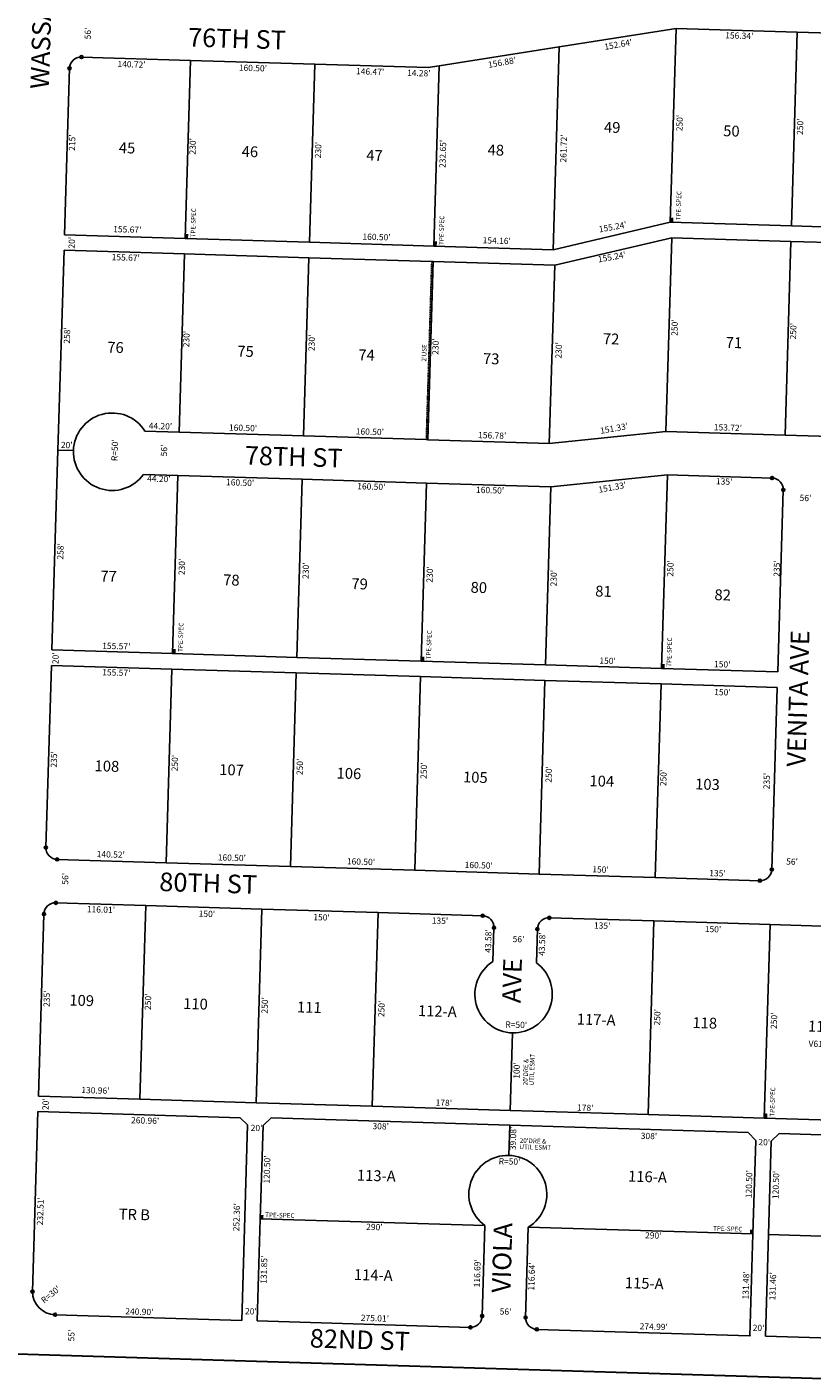
# Model space of a CAD drawing. Extents: x 904368 to 909978, y 7248101 to 7258806.
# Drawn here: x 907220 to 908233, y 7253416 to 7255153 of the extents above; entities that cross this region are included whole.
import ezdxf
from ezdxf.enums import TextEntityAlignment as Align

# ---------------------------------------------------------------- set-up
doc = ezdxf.new("R2010")
doc.units = 0
doc.linetypes.add('DASHDOT', pattern=[1, 0.5, -0.25, 0, -0.25])
doc.linetypes.add('HIDDEN', pattern=[0.375, 0.25, -0.125])
for name, color, linetype in [('-1', 7, 'CONTINUOUS'), ('1', 7, 'CONTINUOUS'), ('10', 7, 'CONTINUOUS'), ('11', 7, 'CONTINUOUS'), ('13', 7, 'CONTINUOUS'), ('19', 7, 'CONTINUOUS'), ('21', 7, 'CONTINUOUS'), ('22', 7, 'CONTINUOUS'), ('6', 7, 'CONTINUOUS'), ('7', 7, 'CONTINUOUS'), ('8', 7, 'CONTINUOUS')]:
    doc.layers.add(name, color=color, linetype=linetype)
doc.styles.add('ROMANC', font='ROMANC', dxfattribs={"height": 0.2})
doc.styles.add('ROMANS', font='ROMANS', dxfattribs={"height": 0.2})
doc.styles.add('txt', font='TXT', dxfattribs={"height": 0.2})

# ---------------------------------------------------------------- blocks, each defined once
blk = doc.blocks.new('TPE')
at = {"layer": '22', "color": 3, "linetype": 'CONTINUOUS'}
blk.add_solid([(0, 0), (6, 0), (0, 4), (5.999, 4)], dxfattribs=at)

msp = doc.modelspace()

# ---------------------------------------------------------------- linework, layer by layer
at = {"layer": '-1', "color": 253, "linetype": 'HIDDEN'}
msp.add_lwpolyline([(904367.901, 7248258.395), (909639.366, 7248100.979), (909808.538, 7253361.176), (904538.456, 7253522.431)], close=True, dxfattribs=at)
at = {"layer": '1', "color": 253, "linetype": 'HIDDEN'}
msp.add_lwpolyline([(904538.456, 7253522.431), (909808.538, 7253361.176), (909978.354, 7258641.426), (904709.658, 7258806.436)], close=True, dxfattribs=at)
at = {"layer": '21', "color": 7, "linetype": 'DASHDOT'}
msp.add_line((907742.164, 7254850.736), (907735.187, 7254620.841), dxfattribs=at)
for points in [[(908053.91, 7254901.335), (908054.092, 7254907.332), (908049.912, 7254901.456), (908050.094, 7254907.454)], [(907427.827, 7254880.323), (907428.009, 7254886.321), (907423.829, 7254880.444), (907424.01, 7254886.441)], [(907732.413, 7254334.829), (907732.595, 7254340.826), (907728.415, 7254334.95), (907728.597, 7254340.947)], [(908042.77, 7254325.408), (908042.953, 7254331.405), (908038.772, 7254325.529), (908038.954, 7254331.526)], [(908175.224, 7253745.122), (908175.406, 7253751.119), (908171.226, 7253745.243), (908171.408, 7253751.24)], [(907524.955, 7253614.291), (907525.138, 7253620.289), (907520.957, 7253614.413), (907521.139, 7253620.411)], [(908156.664, 7253595.115), (908156.846, 7253601.113), (908152.666, 7253595.237), (908152.848, 7253601.235)]]:
    msp.add_solid(points, dxfattribs=at)
at = {"layer": '6', "color": 7, "linetype": 'CONTINUOUS'}
for p, q in [((908057.587, 7255151.305), (907906.801, 7255127.585)), ((908213.855, 7255146.562), (908057.587, 7255151.305)), ((908213.855, 7255146.562), (908348.793, 7255142.465)), ((907906.801, 7255127.585), (907751.827, 7255103.206)), ((907430.896, 7255110.298), (907290.241, 7255114.568)), ((907591.322, 7255105.431), (907430.896, 7255110.298)), ((907591.322, 7255105.431), (907737.72, 7255100.988)), ((907268.32, 7254885.128), (907274.842, 7255100.028)), ((907751.827, 7255103.206), (907737.72, 7255100.988)), ((908050.003, 7254901.419), (907898.86, 7254865.989)), ((908206.271, 7254896.677), (908050.003, 7254901.419)), ((908356.201, 7254892.125), (908206.271, 7254896.677)), ((907423.919, 7254880.404), (907268.32, 7254885.128)), ((907584.345, 7254875.536), (907423.919, 7254880.404)), ((907900.872, 7254845.919), (908052.015, 7254881.35)), ((908052.015, 7254881.35), (908044.435, 7254631.465)), ((908052.015, 7254881.35), (908205.663, 7254876.686)), ((907259.887, 7254607.256), (907267.714, 7254865.137)), ((907267.714, 7254865.137), (907423.312, 7254860.414)), ((907744.771, 7254870.666), (907584.345, 7254875.536)), ((907898.86, 7254865.989), (907744.771, 7254870.666)), ((908205.663, 7254876.686), (908198.085, 7254626.802)), ((908205.663, 7254876.686), (908355.595, 7254872.135)), ((907423.312, 7254860.414), (907583.738, 7254855.545)), ((907583.738, 7254855.545), (907742.164, 7254850.736)), ((907744.164, 7254850.675), (907737.187, 7254620.782)), ((907742.164, 7254850.736), (907744.164, 7254850.675)), ((907744.164, 7254850.675), (907900.872, 7254845.919)), ((907416.334, 7254630.52), (907372.155, 7254631.861)), ((907416.334, 7254630.52), (907576.761, 7254625.651)), ((907576.761, 7254625.651), (907735.187, 7254620.841)), ((907735.187, 7254620.841), (907737.187, 7254620.782)), ((907737.187, 7254620.782), (907893.895, 7254616.025)), ((907893.895, 7254616.025), (908044.435, 7254631.465)), ((908044.435, 7254631.465), (908198.085, 7254626.802)), ((908198.085, 7254626.802), (908333.022, 7254622.705)), ((907252.059, 7254349.375), (907259.887, 7254607.256)), ((907414.536, 7254574.549), (907370.356, 7254575.89)), ((907407.558, 7254344.655), (907414.536, 7254574.549)), ((907574.961, 7254569.679), (907414.536, 7254574.549)), ((907567.983, 7254339.785), (907574.961, 7254569.679)), ((907735.388, 7254564.81), (907574.961, 7254569.679)), ((908046.351, 7254575.381), (907895.811, 7254559.942)), ((908046.351, 7254575.381), (908181.29, 7254571.286)), ((907728.41, 7254334.916), (907735.388, 7254564.81)), ((907735.388, 7254564.81), (907895.811, 7254559.942)), ((907888.836, 7254330.047), (907895.811, 7254559.942)), ((908188.698, 7254320.946), (908195.827, 7254555.837)), ((907407.558, 7254344.655), (907252.059, 7254349.375)), ((907567.983, 7254339.785), (907407.558, 7254344.655)), ((907728.41, 7254334.916), (907567.983, 7254339.785)), ((907251.452, 7254329.384), (907244.323, 7254094.492)), ((907406.951, 7254324.665), (907251.452, 7254329.384)), ((907567.378, 7254319.795), (907406.951, 7254324.665)), ((907888.836, 7254330.047), (907728.41, 7254334.916)), ((908038.768, 7254325.497), (907888.836, 7254330.047)), ((908188.698, 7254320.946), (908038.768, 7254325.497)), ((907727.804, 7254314.926), (907567.378, 7254319.795)), ((907888.229, 7254310.056), (907727.804, 7254314.926)), ((908038.16, 7254305.506), (907888.229, 7254310.056)), ((908188.091, 7254300.954), (908038.16, 7254305.506)), ((908188.091, 7254300.954), (908180.962, 7254066.063)), ((907399.366, 7254074.779), (907258.911, 7254079.043)), ((907559.792, 7254069.909), (907399.366, 7254074.779)), ((907720.218, 7254065.041), (907559.792, 7254069.909)), ((907880.646, 7254060.171), (907720.218, 7254065.041)), ((908030.576, 7254055.62), (907880.646, 7254060.171)), ((908165.514, 7254051.524), (908030.576, 7254055.62)), ((907373.178, 7254019.55), (907257.223, 7254023.068)), ((907523.11, 7254014.998), (907373.178, 7254019.55)), ((907673.041, 7254010.448), (907523.11, 7254014.998)), ((907673.041, 7254010.448), (907807.979, 7254006.352)), ((907234.694, 7253773.637), (907241.824, 7254008.529)), ((907893.939, 7254003.743), (908028.876, 7253999.647)), ((908178.809, 7253995.097), (908028.876, 7253999.647)), ((908328.739, 7253990.546), (908178.809, 7253995.097)), ((907822.517, 7253990.904), (907821.194, 7253947.344)), ((907878.49, 7253989.205), (907877.169, 7253945.645)), ((907365.595, 7253769.665), (907234.694, 7253773.637)), ((907515.526, 7253765.113), (907365.595, 7253769.665)), ((907234.088, 7253753.646), (907227.034, 7253521.243)), ((907234.088, 7253753.646), (907494.929, 7253745.73)), ((907665.456, 7253760.564), (907515.526, 7253765.113)), ((907665.456, 7253760.564), (907843.373, 7253755.163)), ((907843.373, 7253755.163), (908021.292, 7253749.762)), ((908171.223, 7253745.212), (908021.292, 7253749.762)), ((907494.929, 7253745.73), (907504.63, 7253736.39)), ((907496.974, 7253484.145), (907504.63, 7253736.39)), ((907520.964, 7253615.328), (907524.621, 7253735.773)), ((907524.621, 7253735.773), (907534.917, 7253745.463)), ((907534.917, 7253745.463), (907842.776, 7253736.119)), ((907842.776, 7253736.119), (908150.633, 7253726.774)), ((908321.154, 7253740.661), (908171.223, 7253745.212)), ((908150.633, 7253726.774), (908160.323, 7253716.478)), ((908156.66, 7253595.664), (908160.317, 7253716.108)), ((908176.651, 7253595.037), (908180.307, 7253715.482)), ((908190.606, 7253725.173), (908180.307, 7253715.482)), ((908470.476, 7253716.679), (908190.606, 7253725.173)), ((907516.964, 7253483.539), (907520.964, 7253615.328)), ((907810.831, 7253606.531), (907807.29, 7253489.894)), ((907866.794, 7253604.462), (907863.256, 7253487.875)), ((908152.672, 7253464.245), (908156.66, 7253595.664)), ((908176.651, 7253595.037), (908172.662, 7253463.638)), ((907496.974, 7253484.145), (907256.184, 7253491.455)), ((907516.964, 7253483.539), (907791.848, 7253475.196)), ((908152.672, 7253464.245), (907877.808, 7253472.586)), ((908172.662, 7253463.638), (908447.546, 7253455.293))]:
    msp.add_line(p, q, dxfattribs=at)
for centre, radius, start, end in [((907289.835668, 7255099.573992), 15, 88.452486, 178.261819), ((907329.855765, 7254605.199529), 50, 32.224256, 178.338631), ((907329.856147, 7254605.212775), 50, 178.353811, 324.094206), ((908180.833789, 7254556.29283), 15, 358.2615, 88.2615), ((907259.315743, 7254094.036887), 15, 178.261181, 268.452486), ((908165.968221, 7254066.518377), 15, 268.2615, 358.2615), ((907256.816668, 7254008.074302), 15, 88.452486, 178.261819), ((907807.523059, 7253991.359253), 15, 358.2615, 88.2615), ((907893.483473, 7253988.750194), 15, 88.2615, 178.2615), ((907847.931391, 7253905.09364), 50, 122.326769, 268.25365), ((907847.659944, 7253905.281232), 50, 268.571089, 53.8312), ((907840.084143, 7253647.079948), 50, 88.275028, 234.192142), ((907840.624073, 7253647.066606), 50, 301.560086, 88.893933), ((907257.032885, 7253521.442599), 30, 180.379897, 268.378964), ((907792.293471, 7253490.189595), 15, 268.296439, 358.872678), ((907878.252179, 7253487.580587), 15, 178.872653, 268.302958)]:
    msp.add_arc(centre, radius, start, end, dxfattribs=at)
msp.add_point((908152.672, 7253464.245), dxfattribs=at)
at = {"layer": '7', "color": 7, "linetype": 'CONTINUOUS'}
for p, q in [((908050.003, 7254901.419), (908057.587, 7255151.305)), ((908206.271, 7254896.677), (908213.855, 7255146.562)), ((907906.801, 7255127.585), (907898.86, 7254865.989)), ((907423.919, 7254880.404), (907430.896, 7255110.298)), ((907584.345, 7254875.536), (907591.322, 7255105.431)), ((907751.827, 7255103.206), (907744.771, 7254870.666)), ((907423.312, 7254860.414), (907416.334, 7254630.52)), ((907583.738, 7254855.545), (907576.761, 7254625.651)), ((907900.872, 7254845.919), (907893.895, 7254616.025)), ((907259.887, 7254607.256), (907279.877, 7254606.649)), ((908038.768, 7254325.497), (908046.351, 7254575.381)), ((907406.951, 7254324.665), (907399.366, 7254074.779)), ((907567.378, 7254319.795), (907559.792, 7254069.909)), ((907727.804, 7254314.926), (907720.218, 7254065.041)), ((907888.229, 7254310.056), (907880.646, 7254060.171)), ((908038.16, 7254305.506), (908030.576, 7254055.62)), ((907365.595, 7253769.665), (907373.178, 7254019.55)), ((907515.526, 7253765.113), (907523.11, 7254014.998)), ((907665.456, 7253760.564), (907673.041, 7254010.448)), ((908021.292, 7253749.762), (908028.876, 7253999.647)), ((908171.223, 7253745.212), (908178.809, 7253995.097)), ((907843.373, 7253755.163), (907846.407, 7253855.117)), ((907842.776, 7253736.119), (907841.59, 7253697.056)), ((907520.964, 7253615.328), (907810.831, 7253606.531)), ((908156.66, 7253595.664), (907866.794, 7253604.462)), ((908466.518, 7253586.24), (908176.651, 7253595.037))]:
    msp.add_line(p, q, dxfattribs=at)
at = {"layer": '8', "color": 7, "linetype": 'CONTINUOUS'}
for centre in [(907290.240757, 7255114.568521), (907274.84257, 7255100.028977), (908181.288857, 7254571.285926), (908195.826884, 7254555.837762), (907244.32265, 7254094.492039), (907258.910654, 7254079.042358), (908180.961316, 7254066.063309), (908165.513152, 7254051.525282), (907241.82357, 7254008.529287), (907257.221757, 7254023.068831), (907807.978128, 7254006.352348), (907822.516155, 7253990.904184), (907893.938542, 7254003.743289), (907878.490378, 7253989.205262), (907227.033544, 7253521.243687), (907256.184224, 7253491.454605), (907807.290567, 7253489.894482), (907863.255082, 7253487.875707), (907791.998506, 7253475.192643), (907877.807959, 7253472.587166)]:
    msp.add_circle(centre, 2, dxfattribs=at)

# ---------------------------------------------------------------- block references
at = {"layer": '22', "color": 3, "linetype": 'CONTINUOUS', "xscale": 0.999999, "yscale": 0.999999, "rotation": 88.261499}
for p in [(907748.679, 7254870.583), (907411.561, 7254344.569)]:
    msp.add_blockref('TPE', p, dxfattribs=at)

# ---------------------------------------------------------------- texts
at = {"layer": '10', "color": 134, "linetype": 'CONTINUOUS', "style": 'ROMANS'}
for s, p in [('49', (907964.259, 7255017.167)), ('50', (908118.067, 7255012.499)), ('45', (907338.319, 7254990.658)), ('46', (907496.789, 7254985.849)), ('48', (907814.084, 7254987.887)), ('47', (907657.59, 7254980.968)), ('72', (907962.85, 7254744.164)), ('76', (907323.386, 7254733.235)), ('75', (907491.179, 7254728.142)), ('71', (908121.319, 7254739.355)), ('74', (907647.318, 7254723.403)), ('73', (907808.119, 7254718.522)), ('77', (907314.419, 7254437.824)), ('78', (907472.89, 7254433.015)), ('79', (907638.352, 7254427.992)), ('80', (907792.163, 7254423.323)), ('81', (907952.963, 7254418.444)), ('82', (908106.773, 7254413.775)), ('108', (907306.989, 7254193.008)), ('107', (907467.789, 7254188.128)), ('106', (907619.269, 7254183.53)), ('105', (907782.4, 7254178.579)), ('104', (907945.532, 7254173.628)), ('103', (908081.874, 7254169.49)), ('109', (907274.483, 7253890.612)), ('110', (907421.302, 7253886.156)), ('111', (907568.12, 7253881.7)), ('112-A', (907724.261, 7253876.961)), ('117-A', (907929.199, 7253866.072)), ('118', (908078.348, 7253861.545)), ('119', (908227.497, 7253857.018)), ('113-A', (907645.506, 7253664.648)), ('116-A', (907995.358, 7253663.365)), ('TR B', (907338.056, 7253614.483)), ('114-A', (907641.614, 7253536.412)), ('115-A', (907991.182, 7253525.802))]:
    msp.add_text(s, height=13.999, rotation=358.2615, dxfattribs=at).set_placement(p)
at = {"layer": '11', "color": 7, "linetype": 'CONTINUOUS', "style": 'txt'}
for s, rotation, p in [("56'", 88.2615, (907299.452474, 7255144.962003)), ("156.34'", 358.2615, (908139.008116, 7255141.134565)), ("152.64'", 10.156289, (907983.017236, 7255129.792281)), ("140.72'", 358.2615, (907354.85503, 7255104.131862)), ("160.50'", 358.2615, (907511.443233, 7255099.379241)), ("156.88'", 10.156289, (907833.045213, 7255106.609778)), ("146.47'", 358.2615, (907662.705015, 7255094.787891)), ("14.28'", 358.2615, (907725.553871, 7255092.881183)), ("250'", 88.2615, (908063.008619, 7255029.408089)), ("250'", 88.2615, (908218.531619, 7255024.687089)), ("215'", 88.2615, (907279.21257, 7255004.127727)), ("230'", 88.2615, (907434.735619, 7254999.407089)), ("230'", 88.2615, (907596.649619, 7254994.493089)), ("232.65'", 88.2615, (907757.49869, 7254989.610551)), ("261.72'", 88.2615, (907913.376641, 7254996.615189)), ("155.67'", 358.2615, (907349.348189, 7254891.061359)), ("155.24'", 10.156289, (907975.868274, 7254894.263608)), ("20'", 88.2615, (907278.692267, 7254874.98493)), ("160.50'", 358.2615, (907670.942233, 7254881.301241)), ("154.16'", 358.2615, (907826.062769, 7254876.592585)), ("155.24'", 10.156289, (907974.691274, 7254855.510608)), ("155.67'", 358.2615, (907347.397189, 7254854.855359)), ("250'", 88.2615, (908056.620619, 7254765.447089)), ("258'", 88.2615, (907272.648589, 7254755.301074)), ("230'", 88.2615, (907426.620619, 7254750.627089)), ("250'", 88.2615, (908209.626619, 7254760.803089)), ("230'", 88.2615, (907588.341619, 7254745.718089)), ("230'", 88.2615, (907748.126619, 7254740.869089)), ("230'", 88.2615, (907906.941619, 7254736.049089)), ("44.20'", 358.2615, (907392.163146, 7254637.243401)), ("160.50'", 358.2615, (907498.714233, 7254634.980241)), ("160.50'", 358.2615, (907662.371233, 7254630.012241)), ("151.33'", 10.156289, (907977.671455, 7254634.31924)), ("153.72'", 358.2615, (908124.304102, 7254635.387625)), ("20'", 358.2615, (907271.23093, 7254612.790733)), ("R=50'", 88.2615, (907334.173006, 7254607.178581)), ("156.78'", 358.2615, (907820.220189, 7254625.222359)), ("56'", 88.2615, (907397.834474, 7254606.773003)), ("44.20'", 358.2615, (907390.098146, 7254569.237401)), ("160.50'", 358.2615, (907494.959233, 7254564.356241)), ("151.33'", 10.156289, (907975.364455, 7254558.31324)), ("135'", 358.2615, (908119.544727, 7254565.76243)), ("160.50'", 358.2615, (907664.225233, 7254559.218241)), ("160.50'", 358.2615, (907817.498233, 7254554.567241)), ("56'", 358.2615, (908224.392003, 7254544.471526)), ("258'", 88.2615, (907264.190589, 7254476.611074)), ("230'", 88.2615, (907420.739619, 7254456.574089)), ("230'", 88.2615, (907580.676619, 7254451.721089)), ("250'", 88.2615, (908051.100619, 7254454.636089)), ("235'", 88.2615, (908188.493589, 7254454.471074)), ("230'", 88.2615, (907740.612619, 7254446.867089)), ("230'", 88.2615, (907900.547619, 7254442.013089)), ("155.57'", 358.2615, (907335.160102, 7254353.333625)), ("20'", 88.2615, (907257.840267, 7254338.66093)), ("150'", 358.2615, (907969.068741, 7254334.346401)), ("155.57'", 358.2615, (907335.180102, 7254319.161625)), ("150'", 358.2615, (908117.009741, 7254329.857401)), ("150'", 358.2615, (908117.249741, 7254293.812401)), ("235'", 88.2615, (907255.770589, 7254208.124074)), ("250'", 88.2615, (907411.708619, 7254203.391089)), ("250'", 88.2615, (907572.977619, 7254198.496089)), ("250'", 88.2615, (907732.912619, 7254193.642089)), ("250'", 88.2615, (907894.181619, 7254188.747089)), ("250'", 88.2615, (908042.123619, 7254184.256089)), ("235'", 88.2615, (908175.397589, 7254180.211074)), ("140.52'", 358.2615, (907328.057044, 7254084.474802)), ("160.50'", 358.2615, (907484.266233, 7254080.195241)), ("160.50'", 358.2615, (907650.866233, 7254075.138241)), ("56'", 358.2615, (908207.099003, 7254075.158526)), ("160.50'", 358.2615, (907802.806233, 7254070.526241)), ("150'", 358.2615, (907959.955741, 7254065.019401)), ("135'", 358.2615, (908110.869727, 7254060.18543)), ("56'", 88.2615, (907270.334474, 7254054.084003)), ("116.01'", 358.2615, (907315.330523, 7254013.322278)), ("150'", 358.2615, (907452.053741, 7254007.837401)), ("150'", 358.2615, (907599.994741, 7254003.347401)), ("135'", 358.2615, (907752.827727, 7253998.98043)), ("135'", 358.2615, (907962.077727, 7253992.62843)), ("150'", 358.2615, (908105.125741, 7253988.016401)), ("43.58'", 88.2615, (907816.103806, 7253973.701218)), ("56'", 358.2615, (907854.122003, 7253975.127526)), ("43.58'", 88.2615, (907885.529806, 7253969.739218)), ("235'", 88.2615, (907246.501589, 7253899.294074)), ("250'", 88.2615, (907377.117619, 7253895.331089)), ("250'", 88.2615, (907527.724619, 7253890.758089)), ("250'", 88.2615, (907678.330619, 7253886.188089)), ("250'", 88.2615, (908034.188619, 7253875.388089)), ("250'", 88.2615, (908184.795619, 7253870.815089)), ("R=50'", 358.2615, (907851.244581, 7253864.682994)), ("100'", 88.2615, (907852.760629, 7253806.603756)), ("130.96'", 358.2615, (907308.247306, 7253779.969034)), ("20'", 88.2615, (907244.947267, 7253763.19693)), ("178'", 358.2615, (907757.811712, 7253764.048459)), ("178'", 358.2615, (907940.290712, 7253757.582459)), ("260.96'", 358.2615, (907372.43474, 7253741.051779)), ("20'", 358.2615, (907516.13493, 7253731.472733)), ("308'", 358.2615, (907676.357089, 7253733.645381)), ("39.08'", 88.2615, (907848.111367, 7253718.978407)), ("308'", 358.2615, (908022.472089, 7253721.039381)), ("20'", 358.2615, (908171.20293, 7253713.114733)), ("120.50'", 88.2615, (907530.629493, 7253678.859146)), ("R=50'", 358.2615, (907842.548581, 7253688.270994)), ("120.50'", 88.2615, (908152.520493, 7253659.983146)), ("120.50'", 88.2615, (908187.172493, 7253658.931146)), ("232.51'", 88.2615, (907238.176435, 7253625.006116)), ("252.36'", 88.2615, (907491.40969, 7253617.320551)), ("290'", 358.2615, (907668.211176, 7253603.631146)), ("290'", 358.2615, (908028.027176, 7253592.710146)), ("131.85'", 88.2615, (907526.703415, 7253549.514769)), ("116.69'", 88.2615, (907801.878184, 7253544.948031)), ("116.64'", 88.2615, (907872.100651, 7253540.714857)), ("131.48'", 88.2615, (908148.55418, 7253529.305682)), ("131.46'", 88.2615, (908183.206415, 7253528.253769)), ("R=30'", 39.445436, (907251.103414, 7253516.850782)), ("240.90'", 358.2615, (907364.947493, 7253494.365488)), ("20'", 358.2615, (907508.87193, 7253494.841733)), ("275.01'", 358.2615, (907668.838116, 7253485.955565)), ("56'", 358.2615, (907837.435003, 7253494.504526)), ("55'", 88.1738, (907278.252174, 7253464.624576)), ("274.99'", 358.2615, (908028.654537, 7253475.0344)), ("20'", 358.2615, (908163.84793, 7253473.436733))]:
    msp.add_text(s, height=8, rotation=rotation, dxfattribs=at).set_placement(p, align=Align.MIDDLE)
at = {"layer": '13', "color": 14, "linetype": 'CONTINUOUS', "style": 'ROMANS'}
msp.add_text('V6175 P039', height=8, rotation=358.2615, dxfattribs=at).set_placement((908257.399707, 7253839.393216), align=Align.MIDDLE)
at = {"layer": '19', "color": 1, "linetype": 'CONTINUOUS', "style": 'ROMANC'}
for s, rotation, p in [('WASSAU    AVE', 88.1738, (907242.768235, 7255182.518605)), ('76TH ST', 358.2615, (907490.857782, 7255135.201153)), ('78TH ST', 358.2615, (907564.041782, 7254595.611153)), ('VENITA AVE', 88.2615, (908218.048354, 7254286.713082)), ('80TH ST', 358.2615, (907453.705782, 7254045.307153)), ('AVE', 88.2615, (907848.863616, 7253922.631833)), ('VIOLA', 88.2615, (907836.084752, 7253564.917439)), ('82ND ST', 358.1738, (907649.295552, 7253456.102865))]:
    msp.add_text(s, height=24, rotation=rotation, dxfattribs=at).set_placement(p, align=Align.MIDDLE)
at = {"layer": '22', "color": 3, "linetype": 'CONTINUOUS', "style": 'ROMANS'}
for s, rotation, p in [('TPE-SPEC', 88.261256, (908063.167, 7254903.788)), ('TPE-SPEC', 88.261256, (907437.003, 7254881.672)), ('TPE-SPEC', 88.261256, (907757.3, 7254871.949)), ("2'USE", 88.261256, (907735.055, 7254721.41)), ('TPE-SPEC', 88.261256, (907420.764, 7254346.73)), ('TPE-SPEC', 88.261256, (907741.062, 7254337.006)), ('TPE-SPEC', 88.261256, (908051.205, 7254327.592)), ("20'DRE &", 88.261256, (907865.892, 7253787.493)), ('UTIL ESMT', 88.261256, (907873.888, 7253787.25)), ('TPE-SPEC', 88.261256, (908184.313, 7253747.066)), ("20'DRE &", 358.261256, (907855.609, 7253713.327)), ('UTIL ESMT', 358.261256, (907855.366, 7253705.33)), ('TPE-SPEC', 358.261256, (907527.234, 7253617.532)), ('TPE-SPEC', 358.261256, (908105.113, 7253599.99))]:
    msp.add_text(s, height=6, rotation=rotation, dxfattribs=at).set_placement(p)

doc.saveas('drawing.dxf')
